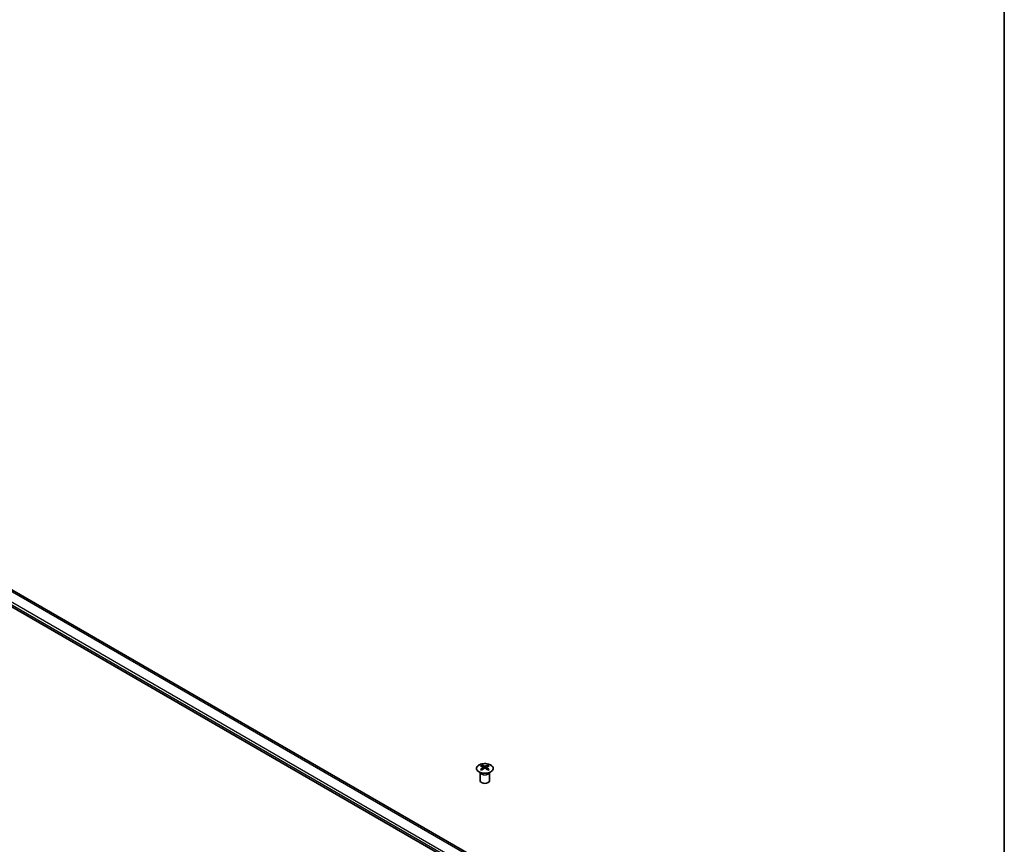
# Model space of a CAD drawing. Units: millimetres. Extents: x 65 to 9120, y 36 to 1441.
# Drawn here: x 1499 to 1825, y 600 to 874 of the extents above; entities that cross this region are included whole.
import ezdxf

# ---------------------------------------------------------------- set-up
doc = ezdxf.new("R2010")
doc.units = ezdxf.units.MM
doc.header["$LTSCALE"] = 4.5
for name, color, linetype, lineweight in [('Border (ISO)', 7, 'Continuous', 35), ('Visible (ISO)', 7, 'Continuous', 35), ('Visible Narrow (ISO)', 7, 'Continuous', 25)]:
    doc.layers.add(name, color=color, linetype=linetype, lineweight=lineweight)

# ---------------------------------------------------------------- blocks, each defined once
blk = doc.blocks.new('図面枠 tk図枠')
at = {"layer": 'Border (ISO)'}
blk.add_line((405.5, 289), (405.5, 8), dxfattribs=at)

msp = doc.modelspace()

# ---------------------------------------------------------------- linework, layer by layer
at = {"layer": 'Visible (ISO)'}
for p, q in [((1661.4709, 583.3011), (1265.8447, 811.716)), ((1699.5032, 567.0178), (1307.7661, 793.1873)), ((1651.6068, 626.4526), (1651.6068, 626.0757)), ((1653.6574, 626.4526), (1653.6574, 626.0757)), ((1651.1864, 623.8944), (1651.1317, 624.0016)), ((1651.1321, 624.0009), (1651.1321, 621.2682)), ((1652.1261, 625.793), (1652.1845, 625.2493)), ((1652.315, 625.3398), (1652.1655, 625.4261)), ((1653.0987, 625.4261), (1652.9492, 625.3398)), ((1653.1381, 625.793), (1653.0797, 625.2493)), ((1654.0778, 623.8944), (1654.1325, 624.0016)), ((1654.1321, 624.0009), (1654.1321, 621.2682))]:
    msp.add_line(p, q, dxfattribs=at)
for centre, major_axis, ratio, start_param, end_param in [((1651.8664, 620.0161), (3.2043, 6.7271), 0.62547267, 0.69994966, 0.77562357), ((1652.3803, 619.5315), (3.2346, -6.7906), 0.62547267, 2.47033009, 2.63614206), ((1652.8839, 619.5315), (3.2346, 6.7906), 0.62547267, 0.5054506, 0.67126257), ((1653.3978, 620.0161), (3.2043, -6.7271), 0.62547267, 2.36596909, 2.44164299), ((1652.8839, 619.8222), (-4.2226, 6.2245), 0.52483389, 5.52432463, 5.6901366), ((1652.8839, 619.5315), (3.2346, 6.7906), 0.62547267, 0.80431066, 0.97012263), ((1651.8664, 619.1319), (-4.183, 6.1663), 0.52483389, 5.41996363, 5.49563754), ((1652.3803, 619.8222), (-4.2226, -6.2245), 0.52483389, 4.03350142, 4.19931339), ((1652.8839, 619.8222), (-4.2226, 6.2245), 0.52483389, 5.22546457, 5.39127654), ((1652.3803, 619.8222), (-4.2226, -6.2245), 0.52483389, 3.73464136, 3.90045333), ((1652.3803, 619.5315), (3.2346, -6.7906), 0.62547267, 2.17147002, 2.33728199), ((1653.3978, 619.1319), (-4.183, -6.1663), 0.52483389, 3.92914042, 4.00481433), ((1652.6321, 621.2682), (-1.5, 0), 0.57735027, 0, 3.14159265)]:
    msp.add_ellipse(centre, major_axis=major_axis, ratio=ratio, start_param=start_param, end_param=end_param, dxfattribs=at)
for points, knots in [([(1654.598, 624.218), (1654.8084, 624.3395), (1654.9849, 624.4806), (1655.2521, 624.7883), (1655.3429, 624.9547), (1655.4288, 625.2953), (1655.4245, 625.4692), (1655.3219, 625.8072), (1655.2237, 625.9711), (1654.9431, 626.2734), (1654.7604, 626.4115), (1654.3289, 626.6477), (1654.0802, 626.7456), (1653.5421, 626.8911), (1653.2529, 626.9387), (1652.6632, 626.9789), (1652.3629, 626.9715), (1651.7813, 626.9024), (1651.5002, 626.8408), (1650.9856, 626.6693), (1650.7522, 626.5596), (1650.3567, 626.3028), (1650.1946, 626.1558), (1649.959, 625.8396), (1649.8852, 625.6704), (1649.8338, 625.3277), (1649.8556, 625.1544), (1649.9919, 624.8206), (1650.1065, 624.6602), (1650.4171, 624.3678), (1650.6136, 624.236), (1651.0682, 624.0148), (1651.3264, 623.9255), (1651.8782, 623.7984), (1652.1717, 623.7606), (1652.7643, 623.7404), (1653.0634, 623.7579), (1653.637, 623.8465), (1653.9115, 623.9176), (1654.3173, 624.0717), (1654.4645, 624.1409), (1654.598, 624.218)], [0, 0, 0, 0, 0.32060968, 0.32060968, 0.64072744, 0.64072744, 0.95891785, 0.95891785, 1.27728737, 1.27728737, 1.59750072, 1.59750072, 1.91811185, 1.91811185, 2.23863588, 2.23863588, 2.55908567, 2.55908567, 2.87954744, 2.87954744, 3.20010105, 3.20010105, 3.52069551, 3.52069551, 3.84055924, 3.84055924, 4.15845831, 4.15845831, 4.47722405, 4.47722405, 4.79759961, 4.79759961, 5.11820536, 5.11820536, 5.43871051, 5.43871051, 5.75915574, 5.75915574, 6.07962925, 6.07962925, 6.28318531, 6.28318531, 6.28318531, 6.28318531]), ([(1652.0678, 625.6989), (1652.0856, 625.7106), (1652.101, 625.7249), (1652.1214, 625.7552), (1652.1265, 625.7712), (1652.1265, 625.8005), (1652.1214, 625.8157), (1652.101, 625.8428), (1652.0856, 625.8548), (1652.0678, 625.8638)], [0.0307191633, 0.0307191633, 0.0307191633, 0.0307191633, 0.0383195288, 0.0383195288, 0.0459198942, 0.0459198942, 0.0535202597, 0.0535202597, 0.0611206252, 0.0611206252, 0.0611206252, 0.0611206252]), ([(1652.4893, 626.1071), (1652.5073, 626.0982), (1652.53, 626.0905), (1652.5797, 626.0803), (1652.6068, 626.0778), (1652.6574, 626.0778), (1652.6845, 626.0803), (1652.7342, 626.0905), (1652.7569, 626.0982), (1652.7749, 626.1071)], [0.0307191633, 0.0307191633, 0.0307191633, 0.0307191633, 0.0383195288, 0.0383195288, 0.0459198942, 0.0459198942, 0.0535202597, 0.0535202597, 0.0611206252, 0.0611206252, 0.0611206252, 0.0611206252]), ([(1652.7749, 625.4555), (1652.7569, 625.4671), (1652.7342, 625.4772), (1652.6845, 625.4906), (1652.6574, 625.4939), (1652.6068, 625.4939), (1652.5797, 625.4906), (1652.53, 625.4772), (1652.5073, 625.4671), (1652.4893, 625.4555)], [0.0307191633, 0.0307191633, 0.0307191633, 0.0307191633, 0.0383195288, 0.0383195288, 0.0459198942, 0.0459198942, 0.0535202597, 0.0535202597, 0.0611206252, 0.0611206252, 0.0611206252, 0.0611206252]), ([(1653.1964, 625.8638), (1653.1786, 625.8548), (1653.1632, 625.8428), (1653.1427, 625.8157), (1653.1377, 625.8005), (1653.1377, 625.7712), (1653.1427, 625.7552), (1653.1632, 625.7249), (1653.1786, 625.7106), (1653.1964, 625.6989)], [0.0307191633, 0.0307191633, 0.0307191633, 0.0307191633, 0.0383195288, 0.0383195288, 0.0459198942, 0.0459198942, 0.0535202597, 0.0535202597, 0.0611206252, 0.0611206252, 0.0611206252, 0.0611206252])]:
    msp.add_open_spline(points, degree=3, knots=knots, dxfattribs=at)
at = {"layer": 'Visible Narrow (ISO)'}
for p, q in [((1698.5032, 566.9187), (1306.7661, 793.0883)), ((1695.0585, 564.5216), (1303.3213, 790.6912)), ((1695.4121, 565.134), (1303.6749, 791.3036)), ((1652.0678, 625.6989), (1652.1046, 625.1922)), ((1652.4893, 626.1071), (1652.4396, 625.4232)), ((1652.7749, 626.1071), (1652.8246, 625.4232)), ((1653.1964, 625.6989), (1653.1596, 625.1922))]:
    msp.add_line(p, q, dxfattribs=at)
msp.add_ellipse((1652.6321, 625.3664), major_axis=(-2.7768, 0), ratio=0.57735027, dxfattribs=at)
for centre, major_axis, start_param, end_param in [((1652.6321, 624.1102), (-1.5, 0), 0.18535428, 2.95623838), ((1652.6321, 624.1405), (1.5072, 0), 3.42832817, 5.99644979)]:
    msp.add_ellipse(centre, major_axis=major_axis, ratio=0.57735027, start_param=start_param, end_param=end_param, dxfattribs=at)

# ---------------------------------------------------------------- block references
at = {"xscale": 4.5, "yscale": 4.5, "zscale": 4.5}
msp.add_blockref('図面枠 tk図枠', (0, 0), dxfattribs=at)

doc.saveas('drawing.dxf')
